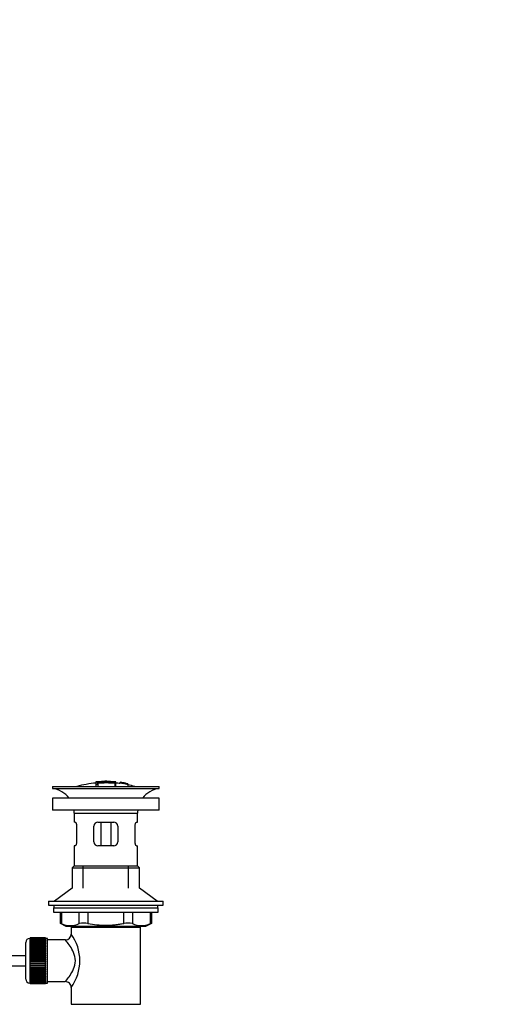
# Model space of a CAD drawing. Units: millimetres. Extents: x 0 to 1956, y 0 to 1955.
# Drawn here: x 1716 to 1956, y 957 to 1455 of the extents above; entities that cross this region are included whole.
import ezdxf
from ezdxf import colors
from ezdxf.entities.mleader import LeaderData, LeaderLine
from ezdxf.math import Vec2, Vec3

# ---------------------------------------------------------------- set-up
doc = ezdxf.new("R2010")
doc.units = ezdxf.units.MM
doc.layers.add('DV5_Défaut', color=7, linetype='Continuous')
doc.layers.add('Défaut', color=7, linetype='Continuous')

# ---------------------------------------------------------------- blocks, each defined once
blk = doc.blocks.new('_DOT')
at = {"color": 0}
blk.add_line((0, 0), (-1, 0), dxfattribs=at)
at = {"color": 0, "const_width": 0.333}
blk.add_lwpolyline([(-0.1665, 0, 1), (0.1665, 0, 1)], format="xyb", close=True, dxfattribs=at)
blk = doc.blocks.new('SE4')
at = {"layer": 'DV5_Défaut', "color": 7, "linetype": 'Continuous'}
for p, q in [((1754.11, 1069.67), (1754.11, 1069.59)), ((1754.11, 1069.45), (1754.11, 1068.66)), ((1754.61, 1069.69), (1754.61, 1069.56)), ((1755.11, 1069.28), (1755.11, 1069.55)), ((1758.61, 1069.97), (1758.61, 1070.05)), ((1759.61, 1069.97), (1759.61, 1070.05)), ((1763.61, 1069.69), (1763.61, 1069.24)), ((1764.11, 1069.12), (1764.11, 1069.67)), ((1766.31, 1069.48), (1766.31, 1069.49)), ((1766.31, 1069.48), (1766.31, 1069.34)), ((1770.18, 1068.72), (1766.31, 1069.48)), ((1732.11, 1067.33), (1786.11, 1067.33)), ((1732.11, 1067.33), (1732.11, 1066.33)), ((1732.11, 1066.33), (1786.11, 1066.33)), ((1754.11, 1068.66), (1754.11, 1067.33)), ((1755.11, 1068.75), (1755.11, 1069.12)), ((1755.11, 1068.75), (1755.11, 1067.33)), ((1763.61, 1069.08), (1763.61, 1067.33)), ((1764.11, 1067.33), (1764.11, 1069.12)), ((1768.59, 1069.09), (1768.59, 1069.11)), ((1769.01, 1069.03), (1769.01, 1069)), ((1769.01, 1069), (1770.18, 1068.74)), ((1770.18, 1068.72), (1770.18, 1068.65)), ((1770.18, 1068.51), (1770.18, 1068.46)), ((1770.18, 1068.46), (1770.18, 1067.33)), ((1786.11, 1066.33), (1786.11, 1067.33)), ((1786.11, 1061.43), (1732.11, 1061.43)), ((1732.11, 1061.43), (1732.11, 1055.43)), ((1786.11, 1055.43), (1786.11, 1061.43)), ((1786.11, 1055.43), (1732.11, 1055.43)), ((1743.11, 1053.83), (1775.11, 1053.83)), ((1743.11, 1053.83), (1743.11, 1049.33)), ((1775.11, 1049.33), (1775.11, 1053.83)), ((1743.62, 1049.33), (1743.11, 1049.33)), ((1744.28, 1047.33), (1744.28, 1039.33)), ((1753.11, 1039.33), (1753.11, 1047.33)), ((1755.11, 1049.33), (1763.11, 1049.33)), ((1756.65, 1049.33), (1756.65, 1037.33)), ((1761.57, 1049.33), (1761.57, 1037.33)), ((1765.11, 1047.33), (1765.11, 1039.33)), ((1773.94, 1039.33), (1773.94, 1047.33)), ((1774.6, 1049.33), (1775.11, 1049.33)), ((1743.62, 1037.33), (1743.11, 1037.33)), ((1743.11, 1037.33), (1743.11, 1027.33)), ((1763.11, 1037.33), (1755.11, 1037.33)), ((1774.6, 1037.33), (1775.11, 1037.33)), ((1775.11, 1027.33), (1775.11, 1037.33)), ((1743.11, 1027.33), (1742.11, 1026.33)), ((1742.11, 1026.33), (1776.11, 1026.33)), ((1742.11, 1026.33), (1742.11, 1015.97)), ((1743.11, 1027.33), (1775.11, 1027.33)), ((1747.61, 1015.97), (1747.61, 1027.33)), ((1770.61, 1015.97), (1770.61, 1027.33)), ((1776.11, 1026.33), (1775.11, 1027.33)), ((1776.11, 1015.97), (1776.11, 1026.33)), ((1742.11, 1015.97), (1733.11, 1009.43)), ((1785.11, 1009.43), (1776.11, 1015.97)), ((1730.11, 1009.43), (1788.11, 1009.43)), ((1730.11, 1009.43), (1730.11, 1007.43)), ((1730.11, 1007.43), (1788.11, 1007.43)), ((1732.61, 1006.03), (1785.61, 1006.03)), ((1732.61, 1006.03), (1732.61, 1003.83)), ((1732.86, 1007.43), (1732.86, 1006.03)), ((1785.36, 1006.03), (1785.36, 1007.43)), ((1785.61, 1003.83), (1785.61, 1006.03)), ((1788.11, 1007.43), (1788.11, 1009.43)), ((1732.61, 1003.83), (1785.61, 1003.83)), ((1735.93, 1003.83), (1735.93, 998.31)), ((1736.6, 1003.83), (1736.6, 998.06)), ((1745.69, 998.06), (1745.69, 1003.83)), ((1750.02, 1003.83), (1750.02, 998.06)), ((1768.21, 998.06), (1768.21, 1003.83)), ((1772.54, 1003.83), (1772.54, 998.06)), ((1781.63, 998.06), (1781.63, 1003.83)), ((1782.3, 998.31), (1782.3, 1003.83)), ((1735.93, 998.33), (1738.93, 996.83)), ((1738.93, 996.83), (1779.3, 996.83)), ((1741.61, 996.33), (1776.61, 996.33)), ((1741.61, 996.33), (1741.61, 992.83)), ((1742.11, 996.83), (1742.11, 996.33)), ((1747.61, 996.33), (1747.61, 996.83)), ((1770.61, 996.33), (1770.61, 996.83)), ((1776.11, 996.33), (1776.11, 996.83)), ((1776.61, 957.33), (1776.61, 996.33)), ((1779.3, 996.83), (1782.3, 998.33)), ((1720.61, 990.58), (1720.61, 968.08)), ((1720.81, 990.58), (1720.61, 990.58)), ((1728.61, 990.83), (1720.81, 990.83)), ((1720.81, 990.8), (1720.81, 990.83)), ((1720.81, 990.76), (1720.81, 990.8)), ((1720.81, 990.8), (1728.61, 990.8)), ((1728.61, 990.76), (1720.81, 990.76)), ((1720.81, 990.68), (1720.81, 990.76)), ((1720.81, 990.6), (1720.81, 990.68)), ((1720.81, 990.68), (1728.61, 990.68)), ((1728.61, 990.6), (1720.81, 990.6)), ((1720.81, 990.47), (1720.81, 990.6)), ((1720.81, 990.35), (1720.81, 990.47)), ((1720.81, 990.47), (1728.61, 990.47)), ((1728.61, 990.35), (1720.81, 990.35)), ((1720.81, 990.18), (1720.81, 990.35)), ((1720.81, 990.01), (1720.81, 990.18)), ((1720.81, 990.18), (1728.61, 990.18)), ((1728.61, 990.01), (1720.81, 990.01)), ((1720.81, 989.79), (1720.81, 990.01)), ((1720.81, 989.59), (1720.81, 989.79)), ((1720.81, 989.79), (1728.61, 989.79)), ((1728.61, 990.8), (1728.61, 990.83)), ((1728.61, 990.8), (1728.61, 990.76)), ((1728.61, 990.68), (1728.61, 990.76)), ((1728.61, 990.68), (1728.61, 990.6)), ((1728.61, 990.47), (1728.61, 990.6)), ((1729.61, 990.58), (1728.61, 990.58)), ((1728.61, 990.47), (1728.61, 990.35)), ((1728.61, 990.18), (1728.61, 990.35)), ((1728.61, 990.18), (1728.61, 990.01)), ((1728.61, 989.79), (1728.61, 990.01)), ((1728.61, 989.79), (1728.61, 989.59)), ((1729.61, 968.08), (1729.61, 990.58)), ((1738.69, 989.83), (1729.61, 989.83)), ((1718.61, 970.08), (1718.61, 988.58)), ((1728.61, 989.59), (1720.81, 989.59)), ((1720.81, 989.32), (1720.81, 989.59)), ((1720.81, 989.08), (1720.81, 989.32)), ((1720.81, 989.32), (1728.61, 989.32)), ((1728.61, 989.08), (1720.81, 989.08)), ((1720.81, 988.77), (1720.81, 989.08)), ((1720.81, 988.5), (1720.81, 988.77)), ((1720.81, 988.77), (1728.61, 988.77)), ((1728.61, 988.5), (1720.81, 988.5)), ((1720.81, 988.14), (1720.81, 988.5)), ((1720.81, 987.84), (1720.81, 988.14)), ((1720.81, 988.14), (1728.61, 988.14)), ((1728.61, 987.84), (1720.81, 987.84)), ((1720.81, 987.44), (1720.81, 987.84)), ((1720.81, 987.11), (1720.81, 987.44)), ((1720.81, 987.44), (1728.61, 987.44)), ((1728.61, 987.11), (1720.81, 987.11)), ((1720.81, 986.68), (1720.81, 987.11)), ((1720.81, 986.34), (1720.81, 986.68)), ((1720.81, 986.68), (1728.61, 986.68)), ((1720.81, 986.34), (1728.61, 986.34)), ((1720.81, 986.32), (1720.81, 986.34)), ((1728.61, 986.32), (1720.81, 986.32)), ((1720.81, 985.86), (1720.81, 986.32)), ((1720.81, 985.53), (1720.81, 985.86)), ((1720.81, 985.86), (1728.61, 985.86)), ((1720.81, 985.53), (1728.61, 985.53)), ((1720.81, 985.47), (1720.81, 985.53)), ((1728.61, 985.47), (1720.81, 985.47)), ((1720.81, 984.98), (1720.81, 985.47)), ((1720.81, 984.66), (1720.81, 984.98)), ((1720.81, 984.98), (1728.61, 984.98)), ((1728.61, 989.32), (1728.61, 989.59)), ((1728.61, 989.32), (1728.61, 989.08)), ((1728.61, 988.77), (1728.61, 989.08)), ((1728.61, 988.77), (1728.61, 988.5)), ((1728.61, 988.14), (1728.61, 988.5)), ((1728.61, 988.14), (1728.61, 987.84)), ((1728.61, 987.44), (1728.61, 987.84)), ((1728.61, 987.44), (1728.61, 987.11)), ((1728.61, 986.68), (1728.61, 987.11)), ((1728.61, 986.68), (1728.61, 986.34)), ((1728.61, 986.34), (1728.61, 986.32)), ((1728.61, 985.86), (1728.61, 986.32)), ((1728.61, 985.86), (1728.61, 985.53)), ((1728.61, 985.53), (1728.61, 985.47)), ((1728.61, 984.98), (1728.61, 985.47)), ((1728.61, 984.98), (1728.61, 984.66)), ((1718.61, 981.83), (1577.51, 981.83)), ((1720.81, 984.66), (1728.61, 984.66)), ((1720.81, 984.57), (1720.81, 984.66)), ((1728.61, 984.57), (1720.81, 984.57)), ((1720.81, 984.06), (1720.81, 984.57)), ((1720.81, 983.75), (1720.81, 984.06)), ((1720.81, 984.06), (1728.61, 984.06)), ((1720.81, 983.75), (1728.61, 983.75)), ((1720.81, 983.64), (1720.81, 983.75)), ((1728.61, 983.64), (1720.81, 983.64)), ((1720.81, 983.1), (1720.81, 983.64)), ((1720.81, 982.81), (1720.81, 983.1)), ((1720.81, 983.1), (1728.61, 983.1)), ((1720.81, 982.81), (1728.61, 982.81)), ((1720.81, 982.66), (1720.81, 982.81)), ((1728.61, 982.66), (1720.81, 982.66)), ((1720.81, 982.11), (1720.81, 982.66)), ((1720.81, 981.83), (1720.81, 982.11)), ((1720.81, 982.11), (1728.61, 982.11)), ((1720.81, 981.83), (1728.61, 981.83)), ((1720.81, 981.66), (1720.81, 981.83)), ((1728.61, 981.66), (1720.81, 981.66)), ((1720.81, 981.1), (1720.81, 981.66)), ((1720.81, 980.84), (1720.81, 981.1)), ((1720.81, 981.1), (1728.61, 981.1)), ((1720.81, 980.84), (1728.61, 980.84)), ((1720.81, 980.64), (1720.81, 980.84)), ((1728.61, 980.64), (1720.81, 980.64)), ((1720.81, 980.08), (1720.81, 980.64)), ((1720.81, 979.83), (1720.81, 980.08)), ((1720.81, 980.08), (1728.61, 980.08)), ((1720.81, 979.83), (1728.61, 979.83)), ((1720.81, 979.61), (1720.81, 979.83)), ((1728.61, 984.66), (1728.61, 984.57)), ((1728.61, 984.06), (1728.61, 984.57)), ((1728.61, 984.06), (1728.61, 983.75)), ((1728.61, 983.75), (1728.61, 983.64)), ((1728.61, 983.1), (1728.61, 983.64)), ((1728.61, 983.1), (1728.61, 982.81)), ((1728.61, 982.81), (1728.61, 982.66)), ((1728.61, 982.11), (1728.61, 982.66)), ((1728.61, 982.11), (1728.61, 981.83)), ((1728.61, 981.83), (1728.61, 981.66)), ((1728.61, 981.1), (1728.61, 981.66)), ((1728.61, 981.1), (1728.61, 980.84)), ((1728.61, 980.84), (1728.61, 980.64)), ((1728.61, 980.08), (1728.61, 980.64)), ((1728.61, 980.08), (1728.61, 979.83)), ((1728.61, 979.83), (1728.61, 979.61)), ((1577.51, 976.83), (1718.61, 976.83)), ((1728.61, 979.61), (1720.81, 979.61)), ((1720.81, 979.05), (1720.81, 979.61)), ((1720.81, 978.82), (1720.81, 979.05)), ((1720.81, 979.05), (1728.61, 979.05)), ((1720.81, 978.82), (1728.61, 978.82)), ((1720.81, 978.58), (1720.81, 978.82)), ((1728.61, 978.58), (1720.81, 978.58)), ((1720.81, 978.02), (1720.81, 978.58)), ((1720.81, 977.82), (1720.81, 978.02)), ((1720.81, 978.02), (1728.61, 978.02)), ((1720.81, 977.82), (1728.61, 977.82)), ((1720.81, 977.56), (1720.81, 977.82)), ((1728.61, 977.56), (1720.81, 977.56)), ((1720.81, 977), (1720.81, 977.56)), ((1720.81, 976.83), (1720.81, 977)), ((1720.81, 977), (1728.61, 977)), ((1720.81, 976.83), (1728.61, 976.83)), ((1720.81, 976.55), (1720.81, 976.83)), ((1728.61, 976.55), (1720.81, 976.55)), ((1720.81, 976), (1720.81, 976.55)), ((1720.81, 975.85), (1720.81, 976)), ((1720.81, 976), (1728.61, 976)), ((1720.81, 975.85), (1728.61, 975.85)), ((1720.81, 975.56), (1720.81, 975.85)), ((1728.61, 975.56), (1720.81, 975.56)), ((1720.81, 975.02), (1720.81, 975.56)), ((1720.81, 974.91), (1720.81, 975.02)), ((1720.81, 975.02), (1728.61, 975.02)), ((1720.81, 974.91), (1728.61, 974.91)), ((1720.81, 974.6), (1720.81, 974.91)), ((1728.61, 979.05), (1728.61, 979.61)), ((1728.61, 979.05), (1728.61, 978.82)), ((1728.61, 978.82), (1728.61, 978.58)), ((1728.61, 978.02), (1728.61, 978.58)), ((1728.61, 978.02), (1728.61, 977.82)), ((1728.61, 977.82), (1728.61, 977.56)), ((1728.61, 977), (1728.61, 977.56)), ((1728.61, 977), (1728.61, 976.83)), ((1728.61, 976.83), (1728.61, 976.55)), ((1728.61, 976), (1728.61, 976.55)), ((1728.61, 976), (1728.61, 975.85)), ((1728.61, 975.85), (1728.61, 975.56)), ((1728.61, 975.02), (1728.61, 975.56)), ((1728.61, 975.02), (1728.61, 974.91)), ((1728.61, 974.91), (1728.61, 974.6)), ((1728.61, 974.6), (1720.81, 974.6)), ((1720.81, 974.09), (1720.81, 974.6)), ((1720.81, 974), (1720.81, 974.09)), ((1720.81, 974.09), (1728.61, 974.09)), ((1720.81, 974), (1728.61, 974)), ((1720.81, 973.68), (1720.81, 974)), ((1728.61, 973.68), (1720.81, 973.68)), ((1720.81, 973.19), (1720.81, 973.68)), ((1720.81, 973.13), (1720.81, 973.19)), ((1720.81, 973.19), (1728.61, 973.19)), ((1720.81, 973.13), (1728.61, 973.13)), ((1720.81, 972.8), (1720.81, 973.13)), ((1728.61, 972.8), (1720.81, 972.8)), ((1720.81, 972.34), (1720.81, 972.8)), ((1720.81, 972.32), (1720.81, 972.34)), ((1720.81, 972.34), (1728.61, 972.34)), ((1720.81, 972.32), (1728.61, 972.32)), ((1720.81, 971.98), (1720.81, 972.32)), ((1728.61, 971.98), (1720.81, 971.98)), ((1720.81, 971.55), (1720.81, 971.98)), ((1720.81, 971.55), (1728.61, 971.55)), ((1720.81, 971.22), (1720.81, 971.55)), ((1728.61, 971.22), (1720.81, 971.22)), ((1720.81, 970.82), (1720.81, 971.22)), ((1720.81, 970.82), (1728.61, 970.82)), ((1720.81, 970.52), (1720.81, 970.82)), ((1728.61, 970.52), (1720.81, 970.52)), ((1720.81, 970.16), (1720.81, 970.52)), ((1720.81, 970.16), (1728.61, 970.16)), ((1720.81, 969.89), (1720.81, 970.16)), ((1728.61, 969.89), (1720.81, 969.89)), ((1720.81, 969.58), (1720.81, 969.89)), ((1728.61, 974.09), (1728.61, 974.6)), ((1728.61, 974.09), (1728.61, 974)), ((1728.61, 974), (1728.61, 973.68)), ((1728.61, 973.19), (1728.61, 973.68)), ((1728.61, 973.19), (1728.61, 973.13)), ((1728.61, 973.13), (1728.61, 972.8)), ((1728.61, 972.34), (1728.61, 972.8)), ((1728.61, 972.34), (1728.61, 972.32)), ((1728.61, 972.32), (1728.61, 971.98)), ((1728.61, 971.55), (1728.61, 971.98)), ((1728.61, 971.55), (1728.61, 971.22)), ((1728.61, 970.82), (1728.61, 971.22)), ((1728.61, 970.82), (1728.61, 970.52)), ((1728.61, 970.16), (1728.61, 970.52)), ((1728.61, 970.16), (1728.61, 969.89)), ((1728.61, 969.58), (1728.61, 969.89)), ((1720.61, 968.08), (1720.81, 968.08)), ((1720.81, 969.58), (1728.61, 969.58)), ((1720.81, 969.34), (1720.81, 969.58)), ((1728.61, 969.34), (1720.81, 969.34)), ((1720.81, 969.07), (1720.81, 969.34)), ((1720.81, 969.07), (1728.61, 969.07)), ((1720.81, 968.87), (1720.81, 969.07)), ((1728.61, 968.87), (1720.81, 968.87)), ((1720.81, 968.65), (1720.81, 968.87)), ((1720.81, 968.65), (1728.61, 968.65)), ((1720.81, 968.48), (1720.81, 968.65)), ((1728.61, 968.48), (1720.81, 968.48)), ((1720.81, 968.31), (1720.81, 968.48)), ((1720.81, 968.31), (1728.61, 968.31)), ((1720.81, 968.18), (1720.81, 968.31)), ((1728.61, 968.18), (1720.81, 968.18)), ((1720.81, 968.06), (1720.81, 968.18)), ((1720.81, 968.06), (1728.61, 968.06)), ((1720.81, 967.98), (1720.81, 968.06)), ((1728.61, 967.98), (1720.81, 967.98)), ((1720.81, 967.9), (1720.81, 967.98)), ((1720.81, 967.9), (1728.61, 967.9)), ((1720.81, 967.86), (1720.81, 967.9)), ((1728.61, 967.86), (1720.81, 967.86)), ((1720.81, 967.83), (1720.81, 967.86)), ((1720.81, 967.83), (1728.61, 967.83)), ((1728.61, 969.58), (1728.61, 969.34)), ((1728.61, 969.07), (1728.61, 969.34)), ((1728.61, 969.07), (1728.61, 968.87)), ((1728.61, 968.65), (1728.61, 968.87)), ((1728.61, 968.65), (1728.61, 968.48)), ((1728.61, 968.31), (1728.61, 968.48)), ((1728.61, 968.31), (1728.61, 968.18)), ((1728.61, 968.06), (1728.61, 968.18)), ((1728.61, 968.08), (1729.61, 968.08)), ((1728.61, 968.06), (1728.61, 967.98)), ((1728.61, 967.9), (1728.61, 967.98)), ((1728.61, 967.9), (1728.61, 967.86)), ((1728.61, 967.83), (1728.61, 967.86)), ((1729.61, 968.83), (1738.61, 968.83)), ((1741.61, 965.83), (1741.61, 957.33)), ((1741.61, 957.33), (1776.61, 957.33))]:
    blk.add_line(p, q, dxfattribs=at)
for centre, radius, start, end in [((1754.81, 1067.31), 2.26, 82.3752, 108.0584), ((1759.84, 1015.1), 54.96, 90.7547, 91.2841), ((1758.4, 1015.1), 54.96, 88.7329, 89.2453), ((1759.6, 1021.14), 48.8, 79.3825, 81.611), ((1759.72, 1024.85), 45.12, 78.6612, 81.076), ((1758.4, 1015.1), 54.96, 78.8656, 80.3099), ((1730.51, 1053.83), 12.6, 37.0898, 82.6956), ((1759.11, 1014.27), 55.06, 95.2101, 105.4901), ((1759.11, 1014.27), 55.06, 82.484, 84.7899), ((1759.11, 1014.27), 55.06, 74.5099, 78.401), ((1787.71, 1053.83), 12.6, 97.3044, 142.9102), ((1730.51, 1053.83), 12.6, 0, 7.294), ((1787.71, 1053.83), 12.6, 172.706, 180), ((1755.11, 1047.33), 2, 90, 180), ((1763.11, 1047.33), 2, 0, 90), ((1755.11, 1039.33), 2, 180, 270), ((1763.11, 1039.33), 2, 270, 0), ((1702.68, 913.54), 91.07, 68.1338, 68.5872), ((1741.14, 1008.53), 11.41, 246.5211, 293.4789), ((1747.85, 989.62), 8.72, 75.6237, 104.3763), ((1770.37, 989.62), 8.72, 75.6226, 104.3774), ((1777.08, 1008.53), 11.41, 246.5211, 293.4789), ((1815.55, 913.54), 91.07, 111.4128, 111.8662), ((1720.61, 988.58), 2, 90, 180), ((1738.64, 992.8), 2.95, 271.0223, 0.6155), ((1722.73, 979.33), 23.21, 324.4389, 35.561), ((1720.61, 970.08), 2, 180, 270), ((1738.63, 965.85), 2.97, 359.5308, 90.3389)]:
    blk.add_arc(centre, radius, start, end, dxfattribs=at)
for points, knots in [([(1754.61, 1069.69), (1754.56, 1069.68), (1754.5, 1069.68), (1754.45, 1069.67), (1754.39, 1069.67), (1754.34, 1069.67), (1754.3, 1069.66), (1754.26, 1069.66), (1754.22, 1069.66), (1754.19, 1069.66), (1754.16, 1069.66), (1754.14, 1069.66), (1754.12, 1069.67), (1754.11, 1069.67), (1754.11, 1069.67), (1754.12, 1069.67), (1754.12, 1069.68), (1754.14, 1069.68), (1754.16, 1069.69), (1754.19, 1069.69), (1754.22, 1069.7), (1754.26, 1069.71), (1754.3, 1069.71), (1754.34, 1069.72), (1754.39, 1069.73), (1754.45, 1069.73), (1754.5, 1069.74), (1754.56, 1069.74), (1754.58, 1069.75), (1754.59, 1069.75), (1754.61, 1069.75)], [0, 0, 0, 0, 0.107172, 0.107172, 0.107172, 0.214503, 0.214503, 0.214503, 0.321375, 0.321375, 0.321375, 0.427851, 0.427851, 0.427851, 0.534342, 0.534342, 0.534342, 0.641247, 0.641247, 0.641247, 0.748793, 0.748793, 0.748793, 0.856933, 0.856933, 0.856933, 0.965365, 0.965365, 0.965365, 1, 1, 1, 1]), ([(1754.61, 1069.75), (1755.28, 1069.81), (1755.94, 1069.86), (1757.28, 1069.94), (1757.94, 1069.96), (1758.61, 1069.97)], [0, 0, 0, 0, 0.5, 0.5, 1, 1, 1, 1]), ([(1763.61, 1069.69), (1762.12, 1069.83), (1760.63, 1069.9), (1757.62, 1069.9), (1756.11, 1069.83), (1754.61, 1069.69)], [0, 0, 0, 0, 0.5, 0.5, 1, 1, 1, 1]), ([(1763.61, 1069.24), (1762.2, 1069.37), (1760.78, 1069.44), (1757.94, 1069.45), (1756.52, 1069.4), (1755.11, 1069.28)], [0, 0, 0, 0, 0.5, 0.5, 1, 1, 1, 1]), ([(1755.11, 1069.12), (1756.52, 1069.24), (1757.95, 1069.29), (1760.79, 1069.28), (1762.2, 1069.21), (1763.61, 1069.08)], [0, 0, 0, 0, 0.5, 0.5, 1, 1, 1, 1]), ([(1759.61, 1069.97), (1760.28, 1069.96), (1760.95, 1069.94), (1762.28, 1069.86), (1762.95, 1069.81), (1763.61, 1069.75)], [0, 0, 0, 0, 0.5, 0.5, 1, 1, 1, 1]), ([(1763.61, 1069.75), (1763.67, 1069.75), (1763.73, 1069.74), (1763.78, 1069.73), (1763.83, 1069.73), (1763.88, 1069.72), (1763.93, 1069.71), (1763.97, 1069.71), (1764.01, 1069.7), (1764.04, 1069.7), (1764.07, 1069.69), (1764.09, 1069.68), (1764.1, 1069.68), (1764.11, 1069.68), (1764.12, 1069.67), (1764.11, 1069.67), (1764.1, 1069.67), (1764.08, 1069.66), (1764.06, 1069.66), (1764.03, 1069.66), (1764, 1069.66), (1763.96, 1069.66), (1763.92, 1069.67), (1763.87, 1069.67), (1763.82, 1069.67), (1763.77, 1069.67), (1763.72, 1069.68), (1763.66, 1069.68), (1763.65, 1069.69), (1763.63, 1069.69), (1763.61, 1069.69)], [0, 0, 0, 0, 0.108073, 0.108073, 0.108073, 0.216254, 0.216254, 0.216254, 0.324666, 0.324666, 0.324666, 0.432968, 0.432968, 0.432968, 0.540774, 0.540774, 0.540774, 0.64792, 0.64792, 0.64792, 0.75453, 0.75453, 0.75453, 0.860958, 0.860958, 0.860958, 0.967629, 0.967629, 0.967629, 1, 1, 1, 1]), ([(1766.31, 1069.16), (1766.31, 1069.22), (1766.3, 1069.28), (1766.33, 1069.35), (1766.36, 1069.36), (1766.67, 1069.35), (1766.94, 1069.31), (1767.49, 1069.23), (1767.78, 1069.18), (1768.27, 1069.08), (1768.45, 1069.03), (1768.61, 1068.96), (1768.61, 1068.94), (1768.61, 1068.89), (1768.61, 1068.86), (1768.61, 1068.83)], [0, 0, 0, 0, 0.25, 0.25, 0.375, 0.375, 0.5, 0.5, 0.625, 0.625, 0.75, 0.75, 0.875, 0.875, 1, 1, 1, 1]), ([(1768.15, 1068.92), (1768.15, 1068.95), (1768.16, 1068.99), (1768.15, 1069.02), (1768.15, 1069.03), (1768.13, 1069.04), (1768.1, 1069.06), (1768.08, 1069.07), (1768.05, 1069.08), (1768.01, 1069.09), (1767.97, 1069.1), (1767.92, 1069.11), (1767.86, 1069.13), (1767.8, 1069.14), (1767.75, 1069.15), (1767.68, 1069.16), (1767.6, 1069.18), (1767.5, 1069.19), (1767.41, 1069.21), (1767.32, 1069.22), (1767.24, 1069.24), (1767.17, 1069.25), (1767.09, 1069.26), (1767.02, 1069.26), (1766.96, 1069.27), (1766.91, 1069.27), (1766.87, 1069.28), (1766.84, 1069.28), (1766.81, 1069.28), (1766.79, 1069.27), (1766.79, 1069.27), (1766.75, 1069.25), (1766.77, 1069.23), (1766.77, 1069.2), (1766.77, 1069.18), (1766.77, 1069.17), (1766.77, 1069.15)], [0, 0, 0, 0, 0.231109, 0.231109, 0.231109, 0.315599, 0.315599, 0.315599, 0.361452, 0.361452, 0.361452, 0.407997, 0.407997, 0.407997, 0.449279, 0.449279, 0.449279, 0.510802, 0.510802, 0.510802, 0.56375, 0.56375, 0.56375, 0.617294, 0.617294, 0.617294, 0.663481, 0.663481, 0.663481, 0.70395, 0.70395, 0.70395, 0.882069, 0.882069, 0.882069, 1, 1, 1, 1]), ([(1754.11, 1068.66), (1754.11, 1068.65), (1754.12, 1068.63), (1754.14, 1068.63), (1754.16, 1068.62), (1754.19, 1068.61), (1754.22, 1068.6), (1754.26, 1068.6), (1754.3, 1068.59), (1754.35, 1068.59), (1754.4, 1068.59), (1754.45, 1068.59), (1754.5, 1068.59), (1754.56, 1068.59), (1754.61, 1068.6), (1754.67, 1068.6), (1754.72, 1068.61), (1754.77, 1068.62), (1754.82, 1068.63), (1754.87, 1068.64), (1754.92, 1068.65), (1754.96, 1068.66), (1755, 1068.67), (1755.03, 1068.68), (1755.06, 1068.7), (1755.08, 1068.71), (1755.1, 1068.72), (1755.11, 1068.73), (1755.11, 1068.74), (1755.11, 1068.74), (1755.11, 1068.75)], [0, 0, 0, 0, 0.108287, 0.108287, 0.108287, 0.216834, 0.216834, 0.216834, 0.323396, 0.323396, 0.323396, 0.427702, 0.427702, 0.427702, 0.531161, 0.531161, 0.531161, 0.635472, 0.635472, 0.635472, 0.741951, 0.741951, 0.741951, 0.85104, 0.85104, 0.85104, 0.962091, 0.962091, 0.962091, 1, 1, 1, 1]), ([(1763.61, 1069.08), (1763.67, 1069.08), (1763.72, 1069.07), (1763.78, 1069.07), (1763.83, 1069.07), (1763.88, 1069.07), (1763.92, 1069.07), (1763.96, 1069.07), (1764, 1069.08), (1764.03, 1069.08), (1764.06, 1069.09), (1764.08, 1069.09), (1764.1, 1069.1), (1764.11, 1069.11), (1764.11, 1069.12), (1764.11, 1069.13), (1764.1, 1069.14), (1764.09, 1069.15), (1764.07, 1069.16), (1764.04, 1069.17), (1764.01, 1069.18), (1763.97, 1069.19), (1763.93, 1069.2), (1763.88, 1069.21), (1763.83, 1069.22), (1763.78, 1069.22), (1763.72, 1069.23), (1763.67, 1069.24), (1763.65, 1069.24), (1763.63, 1069.24), (1763.61, 1069.24)], [0, 0, 0, 0, 0.105081, 0.105081, 0.105081, 0.210323, 0.210323, 0.210323, 0.315132, 0.315132, 0.315132, 0.420406, 0.420406, 0.420406, 0.527062, 0.527062, 0.527062, 0.635446, 0.635446, 0.635446, 0.745175, 0.745175, 0.745175, 0.855256, 0.855256, 0.855256, 0.9645, 0.9645, 0.9645, 1, 1, 1, 1]), ([(1770.18, 1068.46), (1769.54, 1068.6), (1768.9, 1068.73), (1767.61, 1068.96), (1766.96, 1069.07), (1766.31, 1069.16)], [0, 0, 0, 0, 0.5, 0.5, 1, 1, 1, 1]), ([(1766.77, 1069.15), (1767, 1069.11), (1767.23, 1069.08), (1767.69, 1069), (1767.92, 1068.96), (1768.15, 1068.92)], [0, 0, 0, 0, 0.5, 0.5, 1, 1, 1, 1]), ([(1768.61, 1068.83), (1768.87, 1068.78), (1769.13, 1068.73), (1769.66, 1068.63), (1769.92, 1068.57), (1770.18, 1068.51)], [0, 0, 0, 0, 0.5, 0.5, 1, 1, 1, 1]), ([(1743.62, 1049.33), (1743.65, 1049.33), (1743.69, 1049.32), (1743.76, 1049.27), (1743.8, 1049.23), (1743.87, 1049.13), (1743.91, 1049.07), (1743.98, 1048.93), (1744.02, 1048.85), (1744.08, 1048.67), (1744.12, 1048.57), (1744.17, 1048.35), (1744.2, 1048.23), (1744.26, 1047.87), (1744.28, 1047.6), (1744.28, 1047.33)], [0, 0, 0, 0, 0.125, 0.125, 0.25, 0.25, 0.375, 0.375, 0.5, 0.5, 0.625, 0.625, 0.75, 0.75, 1, 1, 1, 1]), ([(1773.94, 1047.33), (1773.94, 1047.46), (1773.95, 1047.6), (1773.97, 1047.86), (1773.99, 1047.99), (1774.05, 1048.35), (1774.11, 1048.58), (1774.24, 1048.94), (1774.31, 1049.08), (1774.43, 1049.23), (1774.46, 1049.27), (1774.54, 1049.32), (1774.57, 1049.33), (1774.6, 1049.33)], [0, 0, 0, 0, 0.125, 0.125, 0.25, 0.25, 0.5, 0.5, 0.75, 0.75, 0.875, 0.875, 1, 1, 1, 1]), ([(1744.28, 1039.33), (1744.28, 1039.19), (1744.27, 1039.06), (1744.25, 1038.8), (1744.24, 1038.67), (1744.18, 1038.3), (1744.12, 1038.08), (1743.98, 1037.72), (1743.91, 1037.58), (1743.8, 1037.43), (1743.76, 1037.39), (1743.69, 1037.34), (1743.65, 1037.33), (1743.62, 1037.33)], [0, 0, 0, 0, 0.125, 0.125, 0.25, 0.25, 0.5, 0.5, 0.75, 0.75, 0.875, 0.875, 1, 1, 1, 1]), ([(1774.6, 1037.33), (1774.57, 1037.33), (1774.54, 1037.34), (1774.46, 1037.39), (1774.43, 1037.43), (1774.35, 1037.53), (1774.31, 1037.59), (1774.24, 1037.73), (1774.21, 1037.81), (1774.14, 1037.99), (1774.11, 1038.09), (1774.05, 1038.31), (1774.03, 1038.43), (1773.97, 1038.79), (1773.94, 1039.06), (1773.94, 1039.33)], [0, 0, 0, 0, 0.125, 0.125, 0.25, 0.25, 0.375, 0.375, 0.5, 0.5, 0.625, 0.625, 0.75, 0.75, 1, 1, 1, 1]), ([(1768.21, 998.06), (1767.45, 997.91), (1766.7, 997.78), (1765.18, 997.54), (1764.42, 997.44), (1762.15, 997.2), (1760.63, 997.11), (1757.6, 997.11), (1756.08, 997.19), (1753.04, 997.52), (1751.52, 997.76), (1750.02, 998.06)], [0, 0, 0, 0, 0.125, 0.125, 0.25, 0.25, 0.5, 0.5, 0.75, 0.75, 1, 1, 1, 1]), ([(1738.61, 968.83), (1738.61, 968.83), (1738.88, 969.14), (1739.76, 970.23), (1740.36, 971.01), (1741.61, 972.85), (1742.27, 973.94), (1743.31, 976.41), (1743.68, 977.85), (1743.69, 980.76), (1743.33, 982.18), (1742.29, 984.68), (1741.64, 985.76), (1740.38, 987.63), (1739.78, 988.39), (1738.89, 989.51), (1738.62, 989.82), (1738.61, 989.83), (1738.61, 989.83), (1738.61, 989.83)], [0, 0, 0, 0, 0.12482, 0.12482, 0.24964, 0.24964, 0.37446, 0.37446, 0.49928, 0.49928, 0.6241, 0.6241, 0.74892, 0.74892, 0.87374, 0.87374, 0.99856, 0.99856, 1, 1, 1, 1])]:
    blk.add_open_spline(points, degree=3, knots=knots, dxfattribs=at)

msp = doc.modelspace()

# ---------------------------------------------------------------- block references
at = {"layer": 'Défaut'}
msp.add_blockref('SE4', (0, 0), dxfattribs=at)

# ---------------------------------------------------------------- leaders
at = {"layer": 'Défaut', "color": 7, "linetype": 'Continuous'}
ml = msp.add_multileader_mtext('Standard', dxfattribs=at)
ml.set_content('{\\pxsm0.9;\\fSolid Edge ISO|b1||i0||c0|p34;\\W1.;01/09/2016\\P}', color=256)
ml.set_leader_properties()
ml.set_arrow_properties(name='DOT')
ml.build(insert=Vec2(0, 0))
ml.multileader.update_dxf_attribs({"leader_type": 0, "dogleg_length": 0, "arrow_head_size": 12})
ctx = ml.context
ctx.base_point, ctx.char_height, ctx.arrow_head_size, ctx.landing_gap_size = Vec3(1868.5, 1944.87), 12, 12, 4.2
notes = []
notes.append((ctx, [(0, (0, 0, 0), (0, 0), (1, 0), 1, [])]))
ctx.mtext.insert = Vec3(1870.5, 1950.99)
for ctx, leaders in notes:
    for number, flags, end, landing, length, lines in leaders:
        leader = LeaderData()
        leader.index, (leader.has_last_leader_line, leader.has_dogleg_vector, leader.attachment_direction) = number, flags
        leader.last_leader_point, leader.dogleg_vector, leader.dogleg_length = Vec3(end), Vec3(landing), length
        for number, points, colour, breaks in lines:
            line = LeaderLine()
            line.index, line.vertices, line.color, line.breaks = number, Vec3.list(points), colors.encode_raw_color(colour), breaks
            leader.lines.append(line)
        ctx.leaders.append(leader)

doc.saveas('drawing.dxf')
